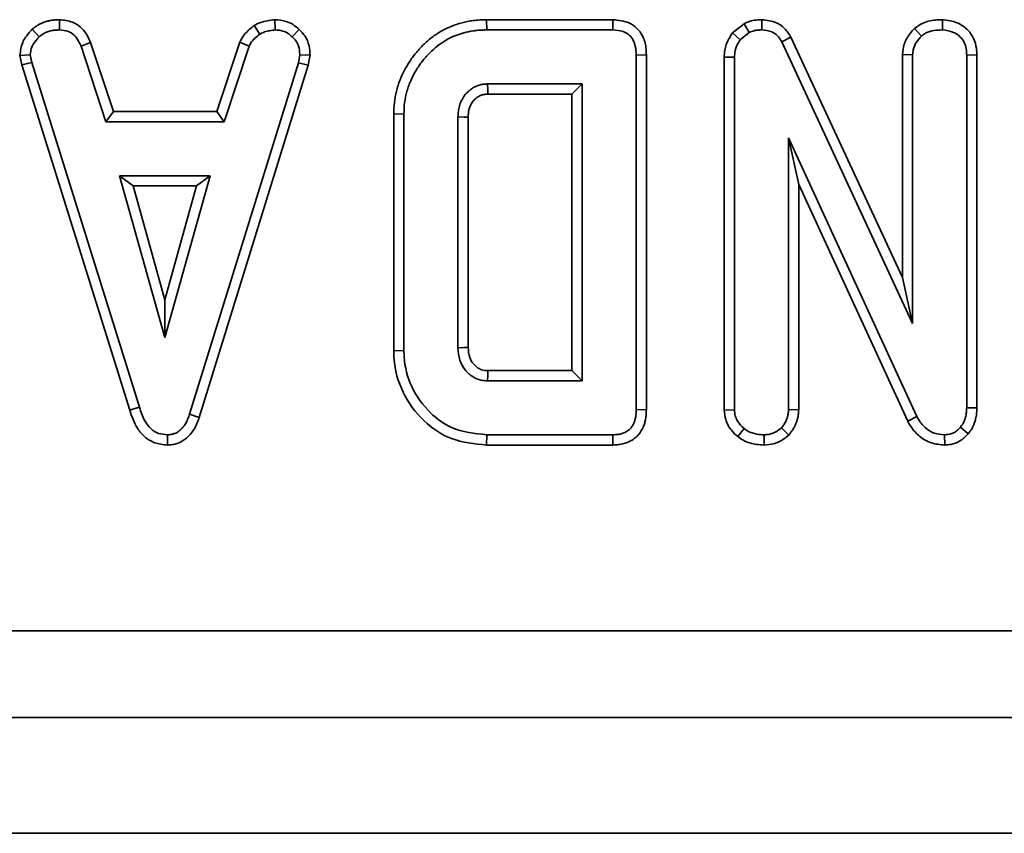
# Model space of a CAD drawing. Units: millimetres. Extents: x 8 to 455, y 1 to 291.
# Drawn here: x 77 to 80, y 48 to 51 of the extents above; entities that cross this region are included whole.
import ezdxf

# ---------------------------------------------------------------- set-up
doc = ezdxf.new("R2010")
doc.units = ezdxf.units.MM

msp = doc.modelspace()

# ---------------------------------------------------------------- linework, layer by layer
at = {"color": 7, "linetype": 'Continuous', "lineweight": 35}
for p, q in [((76.838, 50.5914), (76.8373, 50.5561)), ((77.5817, 50.5915), (77.5834, 50.5561)), ((78.3137, 50.5914), (78.3143, 50.5561)), ((78.3137, 50.5914), (78.7507, 50.5914)), ((78.7507, 50.5914), (78.75, 50.5561)), ((79.1643, 50.5461), (79.2036, 50.5776)), ((79.2036, 50.5776), (79.2219, 50.5471)), ((79.2655, 50.5914), (79.265, 50.5561)), ((79.8895, 50.5914), (79.8892, 50.5561)), ((76.7437, 50.5585), (76.7676, 50.5325)), ((77.5102, 50.5712), (77.53, 50.5418)), ((77.6663, 50.5575), (77.642, 50.5319)), ((78.3143, 50.5561), (78.75, 50.5561)), ((79.1643, 50.5461), (79.1907, 50.522)), ((79.1907, 50.522), (79.2219, 50.5471)), ((79.7925, 50.5608), (79.8166, 50.5348)), ((76.9451, 50.5131), (76.9123, 50.5001)), ((76.9451, 50.5131), (77.0238, 50.274)), ((77.3817, 50.274), (77.4605, 50.5135)), ((77.4605, 50.5135), (77.4933, 50.5004)), ((79.3655, 50.5309), (79.3342, 50.5147)), ((79.3342, 50.5147), (79.7865, 49.5408)), ((79.3655, 50.5309), (79.7513, 49.7004)), ((76.9123, 50.5001), (76.9983, 50.2388)), ((77.4072, 50.2388), (77.4933, 50.5004)), ((79.7513, 49.7004), (79.7513, 50.4707)), ((79.7513, 50.4707), (79.7865, 50.4698)), ((76.7009, 50.468), (76.7364, 50.4704)), ((76.7074, 50.4351), (76.7009, 50.468)), ((76.7074, 50.4351), (76.7416, 50.4438)), ((76.7416, 50.4438), (76.7364, 50.4704)), ((77.1141, 49.2512), (76.7416, 50.4438)), ((77.6633, 50.4426), (77.2874, 49.2273)), ((77.6683, 50.4704), (77.6633, 50.4426)), ((77.6976, 50.4343), (77.6633, 50.4426)), ((77.7037, 50.4683), (77.6683, 50.4704)), ((77.7037, 50.4683), (77.6976, 50.4343)), ((78.8661, 50.4696), (78.8308, 50.4692)), ((78.8308, 50.4692), (78.8308, 49.243)), ((78.8661, 50.4696), (78.8661, 49.2426)), ((79.1353, 49.2417), (79.1353, 50.4622)), ((79.1353, 50.4622), (79.1705, 50.4616)), ((79.1705, 49.2427), (79.1705, 50.4616)), ((79.7865, 49.5408), (79.7865, 50.4698)), ((80.0085, 50.4698), (79.9732, 50.4692)), ((79.9732, 50.4692), (79.9732, 49.2497)), ((80.0085, 50.4698), (80.0085, 49.249)), ((77.0803, 49.241), (76.7074, 50.4351)), ((77.6976, 50.4343), (77.3208, 49.2159)), ((78.6441, 50.3694), (78.3175, 50.3694)), ((78.6089, 50.3342), (78.6441, 50.3694)), ((78.6441, 49.3428), (78.6441, 50.3694)), ((78.6089, 50.3342), (78.3185, 50.3342)), ((78.6089, 49.378), (78.6089, 50.3342)), ((77.0238, 50.274), (76.9983, 50.2388)), ((77.0238, 50.274), (77.3817, 50.274)), ((77.3817, 50.274), (77.4072, 50.2388)), ((76.9983, 50.2388), (77.4072, 50.2388)), ((77.9929, 49.4468), (77.9929, 50.2654)), ((77.9929, 50.2654), (78.0281, 50.265)), ((78.0281, 49.4472), (78.0281, 50.265)), ((78.2148, 50.2551), (78.2148, 49.4571)), ((78.2501, 50.2542), (78.2501, 49.4577)), ((79.8008, 49.2194), (79.3572, 50.1828)), ((79.3572, 50.1828), (79.3572, 49.243)), ((79.3925, 50.0219), (79.3572, 50.1828)), ((77.0917, 50.0168), (77.0453, 50.0521)), ((77.0453, 50.0521), (77.2016, 49.4921)), ((77.3579, 50.0521), (77.0453, 50.0521)), ((77.2016, 49.4921), (77.3579, 50.0521)), ((77.3115, 50.0168), (77.3579, 50.0521)), ((77.0917, 50.0168), (77.2016, 49.6233)), ((77.3115, 50.0168), (77.0917, 50.0168)), ((77.2016, 49.6233), (77.3115, 50.0168)), ((79.7694, 49.2034), (79.3925, 50.0219)), ((79.3925, 50.0219), (79.3925, 49.2422)), ((79.7513, 49.7004), (79.7865, 49.5408)), ((77.2016, 49.6233), (77.2016, 49.4921)), ((77.9929, 49.4468), (78.0281, 49.4472)), ((78.3184, 49.378), (78.6089, 49.378)), ((78.6089, 49.378), (78.6441, 49.3428)), ((78.3175, 49.3428), (78.6441, 49.3428)), ((80.0085, 49.249), (79.9732, 49.2497)), ((77.3208, 49.2159), (77.2874, 49.2273)), ((78.8661, 49.2426), (78.8308, 49.243)), ((79.1353, 49.2417), (79.1705, 49.2427)), ((79.3925, 49.2422), (79.3572, 49.243)), ((79.7694, 49.2034), (79.8008, 49.2194)), ((79.1818, 49.1497), (79.2038, 49.1774)), ((79.358, 49.1549), (79.3327, 49.1797)), ((79.978, 49.1593), (79.9513, 49.1824)), ((77.2106, 49.1208), (77.2104, 49.1561)), ((78.3137, 49.1208), (78.3143, 49.1561)), ((78.75, 49.1561), (78.3143, 49.1561)), ((78.7507, 49.1208), (78.75, 49.1561)), ((79.2732, 49.1208), (79.2732, 49.1561)), ((79.8973, 49.1208), (79.8965, 49.1561)), ((78.7507, 49.1208), (78.3137, 49.1208)), ((62.0415, 48.4781), (93.3764, 48.4781)), ((152.6589, 48.1781), (52.7589, 48.1781)), ((152.6589, 47.7781), (52.7589, 47.7781))]:
    msp.add_line(p, q, dxfattribs=at)
at = {"color": 7, "linetype": 'Continuous', "lineweight": 35, "flags": 128}
for points in [[(78.3185, 50.3342), (78.3181, 50.3484), (78.3175, 50.3694)], [(78.2501, 50.2542), (78.2358, 50.2546), (78.2148, 50.2551)], [(78.2501, 49.4577), (78.2351, 49.4575), (78.2148, 49.4571)], [(78.3184, 49.378), (78.318, 49.3631), (78.3175, 49.3428)], [(77.0803, 49.241), (77.0951, 49.2455), (77.1141, 49.2512)]]:
    msp.add_lwpolyline(points, dxfattribs=at)
at = {"color": 7, "linetype": 'Continuous', "lineweight": 35}
for points, knots in [([(76.7437, 50.5585), (76.7459, 50.5603), (76.7498, 50.5634), (76.7571, 50.5689), (76.7658, 50.5746), (76.7748, 50.5791), (76.784, 50.5829), (76.7937, 50.586), (76.8044, 50.5885), (76.8138, 50.5899), (76.8218, 50.5907), (76.8299, 50.5911), (76.8353, 50.5913), (76.838, 50.5914)], [0, 0, 0, 0, 0.081632, 0.146531, 0.270095, 0.384562, 0.440423, 0.561839, 0.683908, 0.762555, 0.841427, 0.920692, 1, 1, 1, 1]), ([(76.838, 50.5914), (76.8533, 50.5897), (76.879, 50.5869), (76.9109, 50.568), (76.9311, 50.5426), (76.9403, 50.5231), (76.9451, 50.5131)], [0, 0, 0, 0, 0.321834, 0.54364, 0.765313, 1, 1, 1, 1]), ([(77.5102, 50.5712), (77.5173, 50.5749), (77.5319, 50.5825), (77.5565, 50.5878), (77.5733, 50.5902), (77.5817, 50.5915)], [0, 0, 0, 0, 0.318679, 0.65735, 1, 1, 1, 1]), ([(77.5817, 50.5915), (77.595, 50.5904), (77.6171, 50.5887), (77.6459, 50.5753), (77.6594, 50.5635), (77.6663, 50.5575)], [0, 0, 0, 0, 0.425302, 0.704756, 1, 1, 1, 1]), ([(77.9929, 50.2654), (77.9932, 50.2786), (77.994, 50.3051), (78.0016, 50.3447), (78.0111, 50.375), (78.0221, 50.4014), (78.0338, 50.425), (78.0519, 50.4543), (78.0703, 50.4777), (78.0908, 50.5004), (78.1134, 50.5222), (78.1399, 50.5415), (78.162, 50.5545), (78.1832, 50.5655), (78.2112, 50.5764), (78.2415, 50.5844), (78.2685, 50.5888), (78.2905, 50.5907), (78.306, 50.5911), (78.3137, 50.5914)], [0, 0, 0, 0, 0.0777944, 0.1563884, 0.2367038, 0.2651088, 0.32465, 0.3921532, 0.4678095, 0.500182, 0.5723115, 0.6525365, 0.6930655, 0.723954, 0.7929875, 0.8698276, 0.9086341, 0.9542413, 1, 1, 1, 1]), ([(78.7507, 50.5914), (78.7703, 50.5895), (78.8008, 50.5866), (78.835, 50.5625), (78.8559, 50.5332), (78.8651, 50.5005), (78.8658, 50.4781), (78.8661, 50.4696)], [0, 0, 0, 0, 0.30434, 0.47475, 0.644893, 0.865199, 1, 1, 1, 1]), ([(79.2036, 50.5776), (79.2094, 50.5802), (79.2207, 50.585), (79.2414, 50.5907), (79.2564, 50.5911), (79.2655, 50.5914)], [0, 0, 0, 0, 0.297816, 0.574984, 1, 1, 1, 1]), ([(79.2655, 50.5914), (79.2826, 50.5894), (79.3112, 50.5862), (79.3463, 50.5623), (79.3589, 50.5417), (79.3655, 50.5309)], [0, 0, 0, 0, 0.414594, 0.692152, 1, 1, 1, 1]), ([(79.7925, 50.5608), (79.803, 50.5683), (79.8263, 50.5849), (79.8616, 50.5904), (79.8833, 50.5912), (79.8895, 50.5914)], [0, 0, 0, 0, 0.369519, 0.819585, 1, 1, 1, 1]), ([(79.8895, 50.5914), (79.9067, 50.5894), (79.9375, 50.5858), (79.975, 50.5605), (79.9985, 50.5291), (80.0074, 50.4968), (80.0082, 50.4775), (80.0085, 50.4698)], [0, 0, 0, 0, 0.2703455, 0.4818373, 0.6942232, 0.8788778, 1, 1, 1, 1]), ([(76.7009, 50.468), (76.7028, 50.4832), (76.7065, 50.5124), (76.7271, 50.541), (76.7402, 50.5548), (76.7437, 50.5585)], [0, 0, 0, 0, 0.439919, 0.851008, 1, 1, 1, 1]), ([(76.7676, 50.5325), (76.7705, 50.5348), (76.7749, 50.5382), (76.7811, 50.5424), (76.7864, 50.5455), (76.7926, 50.5484), (76.7997, 50.5509), (76.807, 50.553), (76.8138, 50.5543), (76.8201, 50.5551), (76.8258, 50.5556), (76.8316, 50.5559), (76.8354, 50.556), (76.8373, 50.5561)], [0, 0, 0, 0, 0.147811, 0.221892, 0.296433, 0.39447, 0.493267, 0.594141, 0.695625, 0.771465, 0.847471, 0.923724, 1, 1, 1, 1]), ([(76.8373, 50.5561), (76.848, 50.555), (76.8659, 50.5532), (76.89, 50.5393), (76.9029, 50.5199), (76.9095, 50.5059), (76.9123, 50.5001)], [0, 0, 0, 0, 0.318279, 0.534007, 0.807375, 1, 1, 1, 1]), ([(77.4605, 50.5135), (77.4659, 50.5234), (77.4748, 50.5397), (77.4936, 50.5574), (77.5047, 50.5666), (77.5102, 50.5712)], [0, 0, 0, 0, 0.438944, 0.718228, 1, 1, 1, 1]), ([(77.4933, 50.5004), (77.4959, 50.5054), (77.5011, 50.5154), (77.5144, 50.5287), (77.5243, 50.5371), (77.53, 50.5418)], [0, 0, 0, 0, 0.300948, 0.601701, 1, 1, 1, 1]), ([(77.53, 50.5418), (77.5355, 50.5445), (77.5466, 50.5498), (77.5649, 50.5534), (77.5772, 50.5552), (77.5834, 50.5561)], [0, 0, 0, 0, 0.328566, 0.663174, 1, 1, 1, 1]), ([(77.5834, 50.5561), (77.59, 50.5557), (77.6055, 50.5549), (77.6261, 50.5461), (77.6374, 50.5361), (77.642, 50.5319)], [0, 0, 0, 0, 0.304412, 0.71152, 1, 1, 1, 1]), ([(77.6663, 50.5575), (77.6751, 50.5481), (77.6927, 50.5294), (77.7022, 50.4965), (77.7033, 50.4761), (77.7037, 50.4683)], [0, 0, 0, 0, 0.383774, 0.762429, 1, 1, 1, 1]), ([(78.0281, 50.265), (78.0285, 50.2782), (78.0293, 50.3048), (78.038, 50.3444), (78.0487, 50.3748), (78.0615, 50.4017), (78.0755, 50.4263), (78.0932, 50.45), (78.1082, 50.4672), (78.1229, 50.4825), (78.1418, 50.4996), (78.1676, 50.5174), (78.1897, 50.5295), (78.2123, 50.5391), (78.2364, 50.5469), (78.2623, 50.5524), (78.2837, 50.5548), (78.2993, 50.5557), (78.3093, 50.556), (78.3143, 50.5561)], [0, 0, 0, 0, 0.086771, 0.175657, 0.266531, 0.299291, 0.372309, 0.453388, 0.494258, 0.523136, 0.593512, 0.662478, 0.729921, 0.759212, 0.824612, 0.897229, 0.933886, 0.966927, 1, 1, 1, 1]), ([(78.75, 50.5561), (78.7622, 50.5552), (78.7816, 50.5539), (78.8052, 50.5412), (78.8204, 50.5235), (78.8296, 50.4985), (78.8304, 50.4795), (78.8308, 50.4692)], [0, 0, 0, 0, 0.267679, 0.423839, 0.580348, 0.772992, 1, 1, 1, 1]), ([(79.1353, 50.4622), (79.1356, 50.4702), (79.1366, 50.4919), (79.1473, 50.5208), (79.1597, 50.5391), (79.1643, 50.5461)], [0, 0, 0, 0, 0.263496, 0.722157, 1, 1, 1, 1]), ([(79.2219, 50.5471), (79.2277, 50.5496), (79.2375, 50.5537), (79.2523, 50.5558), (79.2608, 50.556), (79.265, 50.5561)], [0, 0, 0, 0, 0.428933, 0.712166, 1, 1, 1, 1]), ([(79.265, 50.5561), (79.2771, 50.5549), (79.2967, 50.5529), (79.3196, 50.5375), (79.329, 50.5238), (79.3334, 50.516), (79.3342, 50.5147)], [0, 0, 0, 0, 0.4228178, 0.6835755, 0.9452095, 1, 1, 1, 1]), ([(79.7513, 50.4707), (79.7525, 50.4828), (79.7553, 50.5092), (79.773, 50.5392), (79.7875, 50.5553), (79.7925, 50.5608)], [0, 0, 0, 0, 0.357426, 0.778987, 1, 1, 1, 1]), ([(79.8166, 50.5348), (79.8217, 50.5386), (79.8344, 50.5482), (79.86, 50.5548), (79.8793, 50.5557), (79.8892, 50.5561)], [0, 0, 0, 0, 0.247245, 0.613449, 1, 1, 1, 1]), ([(79.8892, 50.5561), (79.9026, 50.5545), (79.9255, 50.5517), (79.9508, 50.5336), (79.9657, 50.5135), (79.9724, 50.4914), (79.9729, 50.4765), (79.9732, 50.4692)], [0, 0, 0, 0, 0.294249, 0.499239, 0.669487, 0.839216, 1, 1, 1, 1]), ([(76.7364, 50.4704), (76.7377, 50.4794), (76.7405, 50.4999), (76.7554, 50.5195), (76.7655, 50.5302), (76.7676, 50.5325)], [0, 0, 0, 0, 0.379253, 0.867192, 1, 1, 1, 1]), ([(77.642, 50.5319), (77.6465, 50.5274), (77.6556, 50.5184), (77.6664, 50.4975), (77.6676, 50.4807), (77.6683, 50.4704)], [0, 0, 0, 0, 0.2752688, 0.5533111, 1, 1, 1, 1]), ([(79.1705, 50.4616), (79.171, 50.4696), (79.1719, 50.488), (79.1813, 50.508), (79.1889, 50.5193), (79.1907, 50.522)], [0, 0, 0, 0, 0.368148, 0.850992, 1, 1, 1, 1]), ([(79.7865, 50.4698), (79.7869, 50.4758), (79.7879, 50.4908), (79.7983, 50.5136), (79.8104, 50.5276), (79.8166, 50.5348)], [0, 0, 0, 0, 0.245619, 0.611263, 1, 1, 1, 1]), ([(78.3175, 50.3694), (78.313, 50.3692), (78.3045, 50.3687), (78.2925, 50.3666), (78.2835, 50.3638), (78.2757, 50.3604), (78.2686, 50.3567), (78.2608, 50.3515), (78.2532, 50.3457), (78.2441, 50.3373), (78.2363, 50.3279), (78.2299, 50.3178), (78.2257, 50.3098), (78.2223, 50.3016), (78.2196, 50.2932), (78.2176, 50.2845), (78.2161, 50.2752), (78.2153, 50.2654), (78.215, 50.2585), (78.2148, 50.2551)], [0, 0, 0, 0, 0.0786014, 0.14849, 0.2118587, 0.2429007, 0.2970983, 0.3517836, 0.4077465, 0.4641134, 0.5674967, 0.619995, 0.6732554, 0.7243218, 0.7757592, 0.8277256, 0.8803545, 0.9401286, 1, 1, 1, 1]), ([(78.3185, 50.3342), (78.3166, 50.334), (78.3126, 50.3338), (78.3067, 50.3333), (78.3007, 50.3322), (78.295, 50.3304), (78.2895, 50.3279), (78.2843, 50.3248), (78.2792, 50.3213), (78.2731, 50.3163), (78.2665, 50.3093), (78.2601, 50.2998), (78.256, 50.2911), (78.2536, 50.2837), (78.2523, 50.2779), (78.2513, 50.272), (78.2508, 50.2661), (78.2504, 50.2602), (78.2502, 50.2562), (78.2501, 50.2542)], [0, 0, 0, 0, 0.050293, 0.100623, 0.151497, 0.203061, 0.253674, 0.304907, 0.356737, 0.409318, 0.504144, 0.600453, 0.698609, 0.748277, 0.798735, 0.848804, 0.899128, 0.949519, 1, 1, 1, 1]), ([(78.2148, 49.4571), (78.2159, 49.4426), (78.2181, 49.4153), (78.2378, 49.3798), (78.2639, 49.3559), (78.2922, 49.3441), (78.3097, 49.3432), (78.3175, 49.3428)], [0, 0, 0, 0, 0.253324, 0.473779, 0.694182, 0.86456, 1, 1, 1, 1]), ([(78.2501, 49.4577), (78.2509, 49.446), (78.2524, 49.4257), (78.2674, 49.4005), (78.2852, 49.3845), (78.3037, 49.3786), (78.3142, 49.3782), (78.3184, 49.378)], [0, 0, 0, 0, 0.295607, 0.513672, 0.731488, 0.894272, 1, 1, 1, 1]), ([(78.3137, 49.1208), (78.2722, 49.1248), (78.1976, 49.1319), (78.0985, 49.1955), (78.0267, 49.2857), (77.9951, 49.3783), (77.9933, 49.4327), (77.9929, 49.4468)], [0, 0, 0, 0, 0.243452, 0.437739, 0.677889, 0.916195, 1, 1, 1, 1]), ([(78.3143, 49.1561), (78.2724, 49.1604), (78.2005, 49.1679), (78.1109, 49.2339), (78.05, 49.318), (78.0291, 49.3974), (78.0283, 49.44), (78.0281, 49.4472)], [0, 0, 0, 0, 0.273864, 0.469922, 0.717477, 0.952122, 1, 1, 1, 1]), ([(77.2104, 49.1561), (77.2, 49.157), (77.1792, 49.1587), (77.1512, 49.1769), (77.1279, 49.2083), (77.1192, 49.2353), (77.1141, 49.2512)], [0, 0, 0, 0, 0.210168, 0.423013, 0.659455, 1, 1, 1, 1]), ([(79.9732, 49.2497), (79.9731, 49.2476), (79.973, 49.2435), (79.9726, 49.2372), (79.972, 49.2309), (79.971, 49.2241), (79.9693, 49.2166), (79.9673, 49.21), (79.9649, 49.2034), (79.9626, 49.1982), (79.9592, 49.1925), (79.9556, 49.1877), (79.9528, 49.1841), (79.9513, 49.1824)], [0, 0, 0, 0, 0.086444, 0.172907, 0.259582, 0.346488, 0.460394, 0.574911, 0.633432, 0.751435, 0.810943, 0.905293, 1, 1, 1, 1]), ([(80.0085, 49.249), (80.0084, 49.2462), (80.0081, 49.2406), (80.0076, 49.2322), (80.0067, 49.2238), (80.0052, 49.2156), (80.0035, 49.208), (80.001, 49.1992), (79.997, 49.1879), (79.9916, 49.1775), (79.9862, 49.1696), (79.9823, 49.1645), (79.9795, 49.1611), (79.978, 49.1593)], [0, 0, 0, 0, 0.086922, 0.173881, 0.261175, 0.348744, 0.432547, 0.502818, 0.630074, 0.802908, 0.864355, 0.925959, 1, 1, 1, 1]), ([(77.2106, 49.1208), (77.1955, 49.1222), (77.1672, 49.1248), (77.1313, 49.1474), (77.0991, 49.1851), (77.0876, 49.2194), (77.0803, 49.241)], [0, 0, 0, 0, 0.233923, 0.440256, 0.645838, 1, 1, 1, 1]), ([(77.2874, 49.2273), (77.2864, 49.2248), (77.2846, 49.2198), (77.2817, 49.2123), (77.2785, 49.2049), (77.275, 49.1976), (77.2708, 49.1908), (77.2663, 49.1848), (77.2622, 49.1798), (77.2584, 49.1757), (77.2546, 49.1722), (77.2492, 49.1678), (77.2432, 49.164), (77.2368, 49.1609), (77.2318, 49.1591), (77.2267, 49.1578), (77.2214, 49.1569), (77.2159, 49.1564), (77.2122, 49.1562), (77.2104, 49.1561)], [0, 0, 0, 0, 0.070989, 0.141988, 0.21312, 0.284452, 0.355519, 0.427111, 0.481913, 0.527763, 0.573813, 0.620022, 0.713683, 0.761284, 0.807688, 0.854515, 0.901865, 0.949803, 1, 1, 1, 1]), ([(77.3208, 49.2159), (77.3197, 49.2132), (77.3177, 49.2077), (77.3145, 49.1995), (77.3112, 49.1914), (77.3076, 49.1839), (77.3025, 49.1748), (77.2953, 49.1643), (77.2871, 49.1545), (77.2796, 49.1472), (77.2735, 49.142), (77.2667, 49.1371), (77.2595, 49.1328), (77.252, 49.129), (77.2442, 49.126), (77.2361, 49.1238), (77.2278, 49.1222), (77.2193, 49.1213), (77.2135, 49.121), (77.2106, 49.1208)], [0, 0, 0, 0, 0.055927, 0.111862, 0.167879, 0.224007, 0.271033, 0.36781, 0.467086, 0.515858, 0.568399, 0.621259, 0.675133, 0.729383, 0.78194, 0.835354, 0.889191, 0.943779, 1, 1, 1, 1]), ([(78.8308, 49.243), (78.8307, 49.2371), (78.8305, 49.2292), (78.8292, 49.2194), (78.8281, 49.2135), (78.8267, 49.2076), (78.8248, 49.2018), (78.822, 49.1947), (78.8178, 49.1866), (78.8123, 49.1792), (78.8067, 49.1737), (78.8011, 49.1693), (78.7949, 49.1657), (78.7884, 49.1627), (78.7821, 49.1605), (78.7756, 49.1587), (78.768, 49.1573), (78.7594, 49.1565), (78.7532, 49.1562), (78.75, 49.1561)], [0, 0, 0, 0, 0.129971, 0.173462, 0.217892, 0.262489, 0.307632, 0.352985, 0.429676, 0.507386, 0.555284, 0.603864, 0.663127, 0.711825, 0.760899, 0.811, 0.861415, 0.930578, 1, 1, 1, 1]), ([(78.8661, 49.2426), (78.8659, 49.2369), (78.8657, 49.2262), (78.8638, 49.2111), (78.8611, 49.1996), (78.8582, 49.1905), (78.8554, 49.1832), (78.8518, 49.1755), (78.8476, 49.168), (78.8411, 49.1585), (78.8333, 49.15), (78.8244, 49.1427), (78.8153, 49.1365), (78.8035, 49.1305), (78.7907, 49.1261), (78.7795, 49.1235), (78.77, 49.122), (78.7604, 49.1212), (78.754, 49.121), (78.7507, 49.1208)], [0, 0, 0, 0, 0.089243, 0.168405, 0.239779, 0.274615, 0.319073, 0.363759, 0.408964, 0.454493, 0.543886, 0.589447, 0.635829, 0.716615, 0.798336, 0.848172, 0.898305, 0.949101, 1, 1, 1, 1]), ([(79.1818, 49.1497), (79.1747, 49.1564), (79.157, 49.1731), (79.1388, 49.205), (79.1363, 49.2307), (79.1353, 49.2417)], [0, 0, 0, 0, 0.275816, 0.687576, 1, 1, 1, 1]), ([(79.2038, 49.1774), (79.1957, 49.1856), (79.183, 49.1986), (79.1721, 49.2219), (79.1711, 49.2356), (79.1705, 49.2427)], [0, 0, 0, 0, 0.456254, 0.718639, 1, 1, 1, 1]), ([(79.3572, 49.243), (79.3571, 49.2412), (79.357, 49.2377), (79.3566, 49.2324), (79.3559, 49.2271), (79.3549, 49.2222), (79.3533, 49.2163), (79.3514, 49.2109), (79.3488, 49.2046), (79.346, 49.1987), (79.3421, 49.1921), (79.3375, 49.1858), (79.3343, 49.1818), (79.3327, 49.1797)], [0, 0, 0, 0, 0.076675, 0.153384, 0.230486, 0.307998, 0.369579, 0.493345, 0.555481, 0.664962, 0.775226, 0.887473, 1, 1, 1, 1]), ([(79.3925, 49.2422), (79.3923, 49.2396), (79.3921, 49.2348), (79.3914, 49.226), (79.3899, 49.2162), (79.3873, 49.207), (79.3842, 49.1981), (79.3806, 49.1892), (79.376, 49.1801), (79.3714, 49.1726), (79.3671, 49.1665), (79.3626, 49.1607), (79.3595, 49.1568), (79.358, 49.1549)], [0, 0, 0, 0, 0.083126, 0.149295, 0.275401, 0.392341, 0.449382, 0.570442, 0.691977, 0.768556, 0.845401, 0.922684, 1, 1, 1, 1]), ([(79.8965, 49.1561), (79.8844, 49.1572), (79.86, 49.1595), (79.8269, 49.1801), (79.8099, 49.2031), (79.8021, 49.2171), (79.8008, 49.2194)], [0, 0, 0, 0, 0.299502, 0.601346, 0.935393, 1, 1, 1, 1]), ([(79.2732, 49.1561), (79.2646, 49.1565), (79.2451, 49.1575), (79.2212, 49.1655), (79.208, 49.1745), (79.2038, 49.1774)], [0, 0, 0, 0, 0.348296, 0.793411, 1, 1, 1, 1]), ([(79.3327, 49.1797), (79.3271, 49.1753), (79.3144, 49.1651), (79.2934, 49.1571), (79.2787, 49.1564), (79.2732, 49.1561)], [0, 0, 0, 0, 0.326995, 0.746664, 1, 1, 1, 1]), ([(79.8973, 49.1208), (79.8814, 49.1222), (79.8483, 49.1251), (79.8063, 49.1509), (79.7822, 49.1803), (79.7722, 49.1982), (79.7694, 49.2034)], [0, 0, 0, 0, 0.2958033, 0.6162482, 0.8889725, 1, 1, 1, 1]), ([(79.9513, 49.1824), (79.9471, 49.1778), (79.9386, 49.1686), (79.9199, 49.1581), (79.905, 49.1568), (79.8965, 49.1561)], [0, 0, 0, 0, 0.29622, 0.595594, 1, 1, 1, 1]), ([(79.2732, 49.1208), (79.2647, 49.1212), (79.2401, 49.1224), (79.208, 49.1318), (79.1883, 49.1453), (79.1818, 49.1497)], [0, 0, 0, 0, 0.263768, 0.759003, 1, 1, 1, 1]), ([(79.358, 49.1549), (79.3525, 49.1503), (79.3368, 49.1373), (79.308, 49.1233), (79.2839, 49.1216), (79.2732, 49.1208)], [0, 0, 0, 0, 0.2288137, 0.6567402, 1, 1, 1, 1]), ([(79.978, 49.1593), (79.9692, 49.1503), (79.9523, 49.1332), (79.9224, 49.1226), (79.9042, 49.1213), (79.8973, 49.1208)], [0, 0, 0, 0, 0.405892, 0.773396, 1, 1, 1, 1])]:
    msp.add_open_spline(points, degree=3, knots=knots, dxfattribs=at)

doc.saveas('drawing.dxf')
